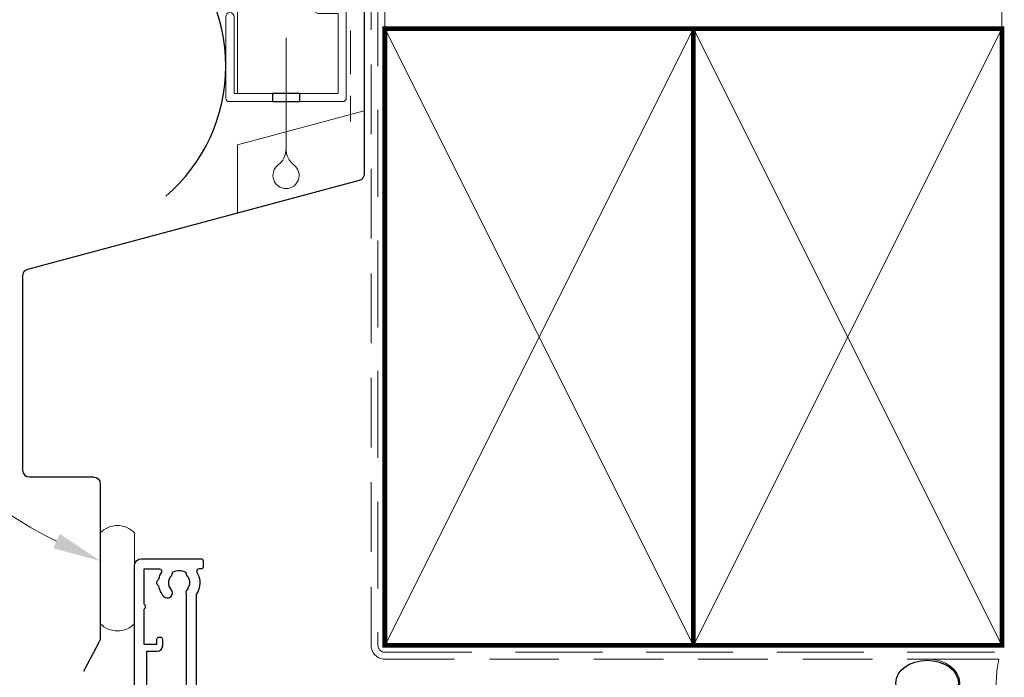
# Model space of a CAD drawing. Units: millimetres. Extents: x 23 to 1863, y -511 to 568.
# Drawn here: x 143 to 287, y 216 to 312 of the extents above; entities that cross this region are included whole.
import ezdxf
from ezdxf import colors
from ezdxf.entities.mleader import LeaderData, LeaderLine
from ezdxf.math import Vec2, Vec3

# ---------------------------------------------------------------- set-up
doc = ezdxf.new("R2010")
doc.units = ezdxf.units.MM
doc.header["$MEASUREMENT"] = 0
doc.linetypes.add('DASHED', pattern=[19.049999999999997, 12.7, -6.35])
for name, color, linetype in [('26060$0$APL Hatch', 253, 'Continuous'), ('26060$0$APL Joinery', 2, 'Continuous'), ('APL Joinery', 2, 'Continuous')]:
    doc.layers.add(name, color=color, linetype=linetype)
doc.layers.get('26060$0$APL Hatch').off()
doc.styles.add('General notes', font='arial.ttf', dxfattribs={"height": 3.5})

# ---------------------------------------------------------------- blocks, each defined once
blk = doc.blocks.new('26060$0$19706')
at = {"layer": '26060$0$APL Joinery'}
for points in [[(-31.01385842890737, -15.03927446917947, 0.1991497413578826), (-31.52056662057301, -14.86344686090823, -0.2901572235400641), (-31.52056662057235, -12.93654320978474, 0.1991497413578813), (-31.01385842890757, -12.76071560151525, -0.3759457950182371), (-29.0046356448071, -12.74472985535289, 0.550947115334139), (-27.79177898370996, -12.37499503534834), (-26.50011912728131, -12.37499503534834, 0.414213562373095), (-25.50011912728131, -11.37499503534834), (-25.50011912728131, -8.699995035470966, -0.4142135623731001), (-25.20011912728131, -8.399995035470965), (-24.29003180960662, -8.399995035470965, -0.3613975351196922), (-23.9950754684386, -8.645215871505144, 0.2655138063268165), (-23.80272517026513, -8.872344493772289), (-22.40272517026013, -9.381902821726694, 0.5486187866254272), (-22.00126071784233, -9.073848312663358), (-22.20987855969993, -6.689335469055955, 0.1763269807071672), (-22.2966049347733, -6.503350157524437), (-22.62334243198983, -6.176612660311548, 0.5773502690237461), (-23.04160058388059, -6.288684594329425), (-23.07148643293031, -6.400220101496814, -0.2679491924321172), (-23.24826312822459, -6.576996796794447), (-25.16196916299566, -7.089772783366215, -0.06554346281110131), (-25.23961487651739, -7.099995035482607), (-25.40011912724675, -7.099995035489883, -0.6885002580536822), (-25.60011912731666, -6.576388237780897, 0.2134217652393202), (-25.50011912728131, -6.352781440146828), (-25.50011912728131, -3.138100031647447, 0.06325422392831291), (-25.50964537631715, -3.06310003165072), (-25.69376829458902, -2.349995035511839, -0.4903143948385204), (-25.50011912728131, -2.099995035511711), (-24.98444532420997, -2.099995035511711, -0.137872106745405), (-24.82814243466326, -2.143929796330667), (-23.56914721941105, -2.912423757865852, 0.3611145255698462), (-23.46572661497247, -3.21467609173942), (-23.38037153524343, -3.266777054924113, 0.5855240683112211), (-23.00011912728495, -3.053389355672152), (-23.00011912728495, -1.477780947033352, 0.2614125764282478), (-23.47910949544801, -0.624230149755931), (-23.80260043968427, -0.426770434068203, -0.561173827836672), (-23.80260043968427, 0.4267803632092182), (-23.47910949544756, 0.6242400789044922, 0.261412576428248), (-23.00011912728495, 1.477790876181643), (-23.00011912728495, 3.053399284820443, 0.585524068318406), (-23.38037153524327, 3.26678698413798), (-23.46572661497233, 3.21468602095328, 0.3611145255665996), (-23.56914721941483, 2.912433687080011), (-24.82814243466292, 2.143939725537372, -0.1378721067405266), (-24.98444532421034, 2.100004964725485), (-25.50011912728131, 2.10000496471821, -0.4903143947973505), (-25.69376829459269, 2.350004964725485), (-25.50964537631724, 3.063109960864153, 0.06325422393008233), (-25.50011912728131, 3.138109960861584), (-25.50011912728131, 6.352791369353689, 0.2134217652396477), (-25.60011912731586, 6.576398167001237, -0.688500258053698), (-25.40011912724638, 7.100004964710934), (-25.23961487651739, 7.100004964689106, -0.06554346281493376), (-25.16196916299576, 7.089782712580018), (-23.2482631282242, 6.577006726008115, -0.2679491924351949), (-23.07148643292656, 6.40023003071019), (-23.04160058385145, 6.28869452354305, 0.5773502692686227), (-22.62334243198255, 6.176622589525323), (-22.2966049347733, 6.503360086738212, 0.1763269807071664), (-22.20987855969996, 6.689345398269325), (-22.0012607178496, 9.07385824187709, 0.5486187866142159), (-22.4027251702564, 9.3819127509405), (-23.80272517026846, 8.872354422986177, 0.2655138063657005), (-23.99507546839139, 8.645225800718457, -0.3613975351113036), (-24.29003180958442, 8.400004964655636), (-27.20011925813976, 8.400004964655636, 0.4142135623699005), (-27.50011925813941, 8.100004964652726), (-27.50011925813941, -4.399995035514621), (-29.00011925813868, -4.399995035514621, 0.4142135623730811), (-29.30011925813868, -4.699995035514618), (-29.30011925813868, -5.149995035514621, 0.414213562373095), (-28.55011925813868, -5.899995035514621), (-27.50011925813941, -5.899995035514621), (-27.50011925813941, -10.27499503534691, -0.4142135623667026), (-27.80011925813868, -10.57499503534655), (-30.00011912728858, -10.57499503534655, 0.2045105454371891), (-32.40129071632195, -11.59999503534589), (-46.70011912728931, -11.599995035348, -0.414213562373095), (-47.70011912728931, -10.599995035348), (-47.70011912728931, -5.899995035514621), (-45.45011925814013, -5.899995035514621, 0.414213562373095), (-44.70011925814013, -5.149995035514621), (-44.70011925814013, -4.699995035514618, 0.4142135623730812), (-45.00011925814013, -4.399995035514621), (-47.70011912728931, -4.399995035514621), (-47.70011912728931, 5.100004964652726), (-46.80011912728823, 5.100004964652726, 0.4142135623699008), (-46.50011912728858, 5.400004964655636), (-46.50011912728858, 8.300004964650178, 0.4142135623730984), (-46.80011912728422, 8.600004964652726), (-50.20011912728968, 8.600004964652726, 0.4142135623656342), (-50.50011912728495, 8.300004964649816), (-50.50011912728858, -39.39999503534727, 0.414213562373095), (-49.50011912728858, -40.39999503534727), (-40.80011912728823, -40.39999503534727, 0.4142135623699008), (-40.50011912728858, -40.09999503534436), (-40.50011912728858, -39.19999503535018, 0.4142135623699039), (-40.80011912728786, -38.89999503534727), (-41.14256335355365, -38.89999503534727, -0.5817160700742853), (-41.40038793464791, -38.44661157670551, 0.2915378514210692), (-41.50011912729222, -35.1968729023074), (-41.50011912729222, -17.69999503532836, -0.4142135623762895), (-41.20011912729295, -17.39999503535455), (-25.70011912728931, -17.39999503534727), (-25.70011912728931, -20.09999503535164, 0.414213562373095), (-25.4001191272864, -20.39999503535455), (-24.80011912728459, -20.39999503535455, 0.414213562373095), (-24.50011912728858, -20.09999503535164), (-24.50011912728858, -16.89999503535455, 0.4142135623400633), (-25.50011912717581, -15.89999503535455), (-27.46531501257321, -15.89999503535455, -0.4076927682866308), (-27.76524032448197, -15.60668885914501, 0.6338404216991371), (-29.00463564481279, -15.05526021535072, -0.3759457950174631)], [(-45.15538430728481, -35.90451155288004, 0.3759457950182024), (-45.13939856111898, -37.91373433698148, -0.1991497413575869), (-44.96357095284981, -38.42044252864555, 0.290157223542031), (-43.03666730172478, -38.42044252864555, -0.1991497413577323), (-42.8608396934556, -37.91373433698148, 0.375945795018616), (-42.84485394728978, -35.90451155288004, -0.24955160945657), (-43.00011912729093, -35.21706245021171), (-43.00011912729093, -17.69999503534321, -0.4142135623730966), (-41.20011912729166, -15.8999950353694), (-33.17344545781231, -15.8999950353694, 0.5668022177493989), (-32.90900159693552, -15.4583283687037, -0.159110001685115), (-33.26813543012173, -13.44166170202637, 0.4556396070460033), (-33.56522782128519, -13.09999503535921), (-47.70011912728802, -13.09999503535921, 0.4142135623729552), (-48.70011912728802, -14.09999503536649), (-48.70011912728802, -26.89999503536212), (-47.20011912728802, -26.89999503536212, -0.4142135623725955), (-46.40011912728511, -27.69999503536503), (-46.40011912728511, -28.59999503535921, -0.4142135623690992), (-46.70011912728802, -28.89999503534757), (-47.00011912728729, -28.89999503536212, -0.4142135623682116), (-47.30011912729384, -28.59999503535921), (-47.30011912728656, -27.89999503536212), (-49.10011912728947, -27.89999503536212), (-49.10011912728947, -33.05358487384485, -0.5773502691894011), (-49.10011912728947, -33.74640519687212), (-49.10011912728947, -38.89999503536212), (-46.85768392052483, -38.89999305854992, 0.5817193191143397), (-46.59985579064738, -38.4466099614304, -0.09606773217126997), (-46.98951644871846, -37.36273541033127, -0.6712245037744491), (-46.98951644871846, -36.43725466039298, -0.1403274145950321), (-46.29171071383968, -34.92534747175644, -1.000000000000009)]]:
    blk.add_lwpolyline(points, format="xyb", close=True, dxfattribs=at)
blk = doc.blocks.new('26060$0$19705')
at = {"layer": '26060$0$APL Joinery'}
blk.add_lwpolyline([(36.4007905544188, -5.664911878720376, -0.04104709591714833), (33.54197649642654, -5.899999999946376), (30.54197649643017, -5.899999999946377, -0.1645771771820667), (29.02411935356783, -5.386481737561042, 0.6211334695722727), (28.54197649642653, -5.624859546074221), (28.54197649642653, -8.100000000074433, -0.4142135623722072), (28.24197649642362, -8.400000000077343), (25.33188917875147, -8.400000000070067, 0.3613975351227401), (25.03693283759118, -8.645220836103762, -0.2655138063264873), (24.84458253941035, -8.872349458364114), (23.44458253940162, -9.381907786325826, -0.5486187866175138), (23.04311808698755, -9.07385327726246), (23.25173592884882, -6.689340433647375, -0.1763269807080752), (23.33846230391852, -6.503355122123539), (23.66519980113141, -6.176617624903376, -0.5773502691910772), (24.08345795300035, -6.288689558928526), (24.11334380207906, -6.400225066095517, 0.2679491924346689), (24.29012049736981, -6.577001761386272), (26.20382653214098, -7.089777747965345, 0.06554346281451631), (26.28147224566261, -7.100000000074433), (26.4419764963916, -7.10000000009626, 0.688500258048902), (26.64197649646145, -6.576393202372346, -0.2134217652402829), (26.54197649642653, -6.352786404738653), (26.54197649642653, -3.138104996246911, -0.06325422392990733), (26.55150274546237, -3.063104996242545), (26.73562566373063, -2.350000000103536, 0.4903143948301912), (26.54197649642653, -2.100000000103536), (26.02630269335556, -2.100000000103536, 0.1378721067453365), (25.86999980380848, -2.143934760922493), (24.61100458856005, -2.912428722465338, -0.3611145255649374), (24.50758398411769, -3.214681056338522), (24.42222890439213, -3.266782019523304, -0.5855240683284105), (24.04197649642653, -3.053394320198494), (24.04197649643381, 3.053394320141306, -0.5855240683284061), (24.42222890438485, 3.266782019466119), (24.50758398411769, 3.214681056281334, -0.3611145255649374), (24.61100458856005, 2.91242872240815), (25.86999980380848, 2.143934760865305, 0.1378721067445641), (26.02630269335556, 2.100000000046348), (26.54197649642653, 2.100000000046348, 0.4903143948319531), (26.73562566373791, 2.350000000046348), (26.55150274546237, 3.063104996185357, -0.06325422392990733), (26.54197649642653, 3.138104996189723), (26.54197649642653, 6.352786404681465, -0.2134217652402829), (26.64197649646145, 6.576393202315158, 0.688500258048902), (26.4419764963916, 7.100000000039072), (26.28147224566261, 7.100000000017245, 0.06554346281451631), (26.20382653214098, 7.089777747908157), (24.29012049736981, 6.577001761329084, 0.2679491924346695), (24.11334380207178, 6.400225066038329), (24.08345795300035, 6.288689558871337, -0.5773502691910731), (23.66519980113141, 6.176617624846186), (23.33846230391852, 6.503355122066351, -0.176326980708075), (23.25173592884154, 6.689340433590187), (23.04311808699482, 9.073853277205272, -0.5486187866175172), (23.44458253940162, 9.38190778626864), (24.84458253941035, 8.872349458306926, -0.2655138063264873), (25.03693283759118, 8.645220836046574, 0.3613975351227428), (25.33188917875147, 8.400000000020155), (26.9919764964127, 8.400000000020155, 0.9999999999999999), (26.9919764964127, 9.700000000059445), (26.54197649642653, 9.700000000059445, -0.414213562373095), (25.54197649642653, 10.70000000005945), (25.54197649642653, 11.5000000000478, -0.4142135623517842), (25.84197649643671, 11.80000000003616), (26.04197649644108, 11.80000000005071, -0.414213562373095), (26.34197649643671, 11.5000000000478), (26.34197649643671, 10.80000000005071), (28.14197649643963, 10.80000000005071), (28.14197649643963, 14.95358983728198, -0.5773502765423792), (28.14197649643963, 15.64641016281945), (28.14197649643963, 19.80000000005072), (26.34197649643671, 19.80000000005072), (26.34197649643671, 19.10000000003907, -0.4142135623659913), (26.04197649644108, 18.80000000005072), (25.84197649643671, 18.80000000005072, -0.4142135623624395), (25.54197649642653, 19.10000000006818), (25.54197649642653, 21.55000000005072, -0.9999999999999999), (26.54197649642653, 21.55000000005072), (26.54197649642653, 20.80000000005072), (28.04197649642653, 20.80000000005072), (28.04197649642653, 26.30000000005072), (26.54197649642653, 26.30000000005072), (26.54197649642653, 25.55000000005072, -0.9999999999999999), (25.54197649642653, 25.55000000005072), (25.54197649642653, 27.10000000005363, -0.414213562373095), (26.04197649642653, 27.60000000005363), (29.24197649642362, 27.60000000005363, -0.4142135623713192), (29.54197649642653, 27.30000000005072), (29.54197649642653, -3.399999999946376, 0.414213562373095), (30.54197649642653, -4.399999999946376), (33.54197649642653, -4.399999999946376, 0.1012054143618325), (39.82344528473027, -3.115405188439986, 0.2830165033318808), (42.24485468674744, 0.3070877989126152, -0.3705334847967248), (43.51995845658008, 1.612034967820874), (46.78096747650331, 1.89733628871596, -1.044613628070671), (46.8419764964258, 0.5000000000405276), (43.55269831851753, 0.5000000000478009, -0.2980856533200557), (40.31712574122345, -4.318122008607533, -0.4387755850627607), (41.16685744609482, -9.099999999943465), (42.04197649642289, -9.099999999936191, -0.4142135623739103), (43.54197649642653, -10.59999999993619), (43.54197649642653, -18.99999999994492), (52.84196890762748, -18.99999999995219, -0.9999999999999999), (52.84196890762748, -20.39999999994637), (51.1662329763442, -20.39999999994637, -0.198912367378084), (50.95410094198657, -20.3121320343011), (50.72983687327566, -20.0878679655902, 0.1989123673786356), (50.51770483891802, -19.99999999994492), (44.46623297633984, -19.99999999994492, 0.1989123673780836), (44.25410094198948, -20.08786796559019), (44.02983687327129, -20.3121320343011, -0.1989123673780837), (43.81770483892093, -20.39999999994637), (43.44197649642871, -20.39999999994637, -0.414213562373095), (42.14197649642871, -19.09999999994638), (42.14197649642871, -10.59999999993619), (35.34197649641489, -10.59999999995802, -0.4142135623708751), (35.04197649641561, -10.29999999994055), (35.04197649641561, -9.399999999946376, -0.4142135623699871), (35.34197649641489, -9.099999999943465), (36.06362787708555, -9.099999999943467, 0.4253233383016682), (36.36341378496424, -8.788668211145195, -0.6608046417539436), (37.5282371947999, -8.239279433767878, 0.3804928600003555), (39.55571579803497, -8.239279433767877, -0.1991497413572717), (40.0624239896954, -8.063451825498705, 0.2901572235408365), (40.0624239896954, -6.136548174373672, -0.1991497413572288), (39.55571579803497, -5.9607205661045, 0.3804928600006013), (37.52823719479626, -5.960720566104498, -0.5357940843762659)], format="xyb", close=True, dxfattribs=at)
blk = doc.blocks.new('26060$0$9100372')
at = {"layer": '26060$0$APL Joinery', "color": 8}
blk.add_lwpolyline([(27.59999999999957, -2.100000000001564), (27.39358983848568, -2.100000000001445, -0.1316524975874481), (27.29358983848564, -2.073205080758325), (25.55076951545799, -1.066987298109297, 0.1316524975873786), (25.30076951545799, -1.000000000001525), (23.88650901760199, -1.000000000001536, -0.3105082534628075), (23.41971880435341, -0.6791839747742268), (22.4267798700598, 1.907510384862205, 0.3105082534628204), (22.1467057421106, 2.099999999998579), (5.853263540159887, 2.099999999998539, 0.3105082534628137), (5.573189412210738, 1.907510384862149), (4.580250477917261, -0.6791839747742053, -0.3105082534628212), (4.11346026466866, -1.000000000001536), (2.699230484541076, -1.00000000000152, 0.1316524975873785), (2.449230484541076, -1.066987298109297), (0.7064101615134035, -2.0732050807583, -0.131652497587463), (0.6064101615133808, -2.100000000001445), (0.4000000000004603, -2.100000000001558, -0.4142135623716298), (-4.689582056016661e-13, -1.699999999998625), (-4.405364961712621e-13, 1.699999999998624, -0.4142135623715966), (0.400000000001441, 2.099999999998459), (0.6064101615132671, 2.099999999998489, -0.1316524975874344), (0.7064101615132898, 2.073205080755485), (2.449230484540962, 1.066987298106302, 0.1316524975873727), (2.699230484540962, 0.9999999999984643), (3.090612326330458, 0.9999999999984768, 0.3105082534628139), (3.370686454279607, 1.19248961513486), (4.286852581566109, 3.579183974771291, -0.3105082534628137), (4.753642794814695, 3.899999999998517), (23.24631822363766, 3.899999999998641, -0.3105082534628203), (23.7131084368862, 3.57918397477131), (24.62927456417269, 1.192489615134831, 0.3105082534628368), (24.90934869212185, 0.9999999999984537), (25.3007695154581, 0.9999999999984643, 0.1316524975873727), (25.5507695154581, 1.066987298106303), (27.29358983848577, 2.073205080755485, -0.1316524975874183), (27.39358983848579, 2.099999999998478), (27.59999999999762, 2.099999999998459, -0.4142135623715966), (27.9999999999995, 1.699999999996577), (27.99999999999947, -1.699999999997602, -0.4142135623716307)], format="xyb", close=True, dxfattribs=at)
blk = doc.blocks.new('26060')
at = {"layer": '26060$0$APL Hatch'}
for name, p in [('26060$0$19705', (16.45590697816801, 25.40069158516228)), ('26060$0$19706', (40.49800260187636, 25.40068662059177)), ('26060$0$9100372', (14.99788347459505, 29.90069158524887))]:
    blk.add_blockref(name, p, dxfattribs=at)
at = {"layer": '26060$0$APL Hatch', "xscale": -1, "rotation": 180}
blk.add_blockref('26060$0$9100372', (14.99788347459505, 20.90069158508712), dxfattribs=at)
blk = doc.blocks.new('sealant')
at = {"layer": 'APL Joinery', "color": 9, "lineweight": 20}
blk.add_lwpolyline([(-10.45984990004368, -7), (0, -7, -0.1068061593530725), (0, 0), (-10.45984990004368, 0)], format="xyb", dxfattribs=at)
at = {"layer": 'APL Joinery', "color": 9, "lineweight": 20, "extrusion": (0, 0, -1)}
blk.add_ellipse((-10.45984990004368, -3.5), major_axis=(4.773875349063309, 6.177307532319916e-14), ratio=0.7331569729165103, start_param=-1.570796326794887, end_param=1.570796326794906, dxfattribs=at)
at = {"layer": 'APL Joinery', "color": 7, "lineweight": 25}
blk.add_ellipse((-10.45984990004368, -3.500000000000199), major_axis=(-4.563137715513591, 3.552713678800501e-14), ratio=0.7286652753643074, dxfattribs=at)
blk = doc.blocks.new('drop1')
at = {"layer": 'APL Joinery', "color": 8, "linetype": 'DASHED', "lineweight": 9, "ltscale": 20}
blk.add_lwpolyline([(1.084178711607819e-05, -8.089804658571211), (-1.084178711607819e-05, 8.089804658571211)], dxfattribs=at)
at = {"layer": 'APL Joinery', "color": 2, "lineweight": 25}
blk.add_lwpolyline([(-2, -1.200000000000728), (2, -1.200000000000728), (2, 0), (-2, 0)], close=True, dxfattribs=at)
at = {"layer": 'APL Joinery', "color": 8, "linetype": 'Continuous', "lineweight": 9, "ltscale": 0.2}
blk.add_lwpolyline([(-2.584035428299103e-06, -8.101934976573375, -0.2322167482194448), (-1.174939544554036, -10.47087173113277, 2.918303414082896), (1.166624409314863, -10.46439813741699, -0.2321533121660029), (1.084178711607819e-05, -8.089804658571211)], format="xyb", dxfattribs=at)

msp = doc.modelspace()

# ---------------------------------------------------------------- linework, layer by layer
at = {"layer": 'APL Joinery', "color": 7, "lineweight": 13}
msp.add_line((174.859845785882, 301.2783599083754), (174.8598457858748, 394.1351175014091), dxfattribs=at)
at = {"layer": 'APL Joinery', "color": 8, "linetype": 'DASHED', "lineweight": 5}
msp.add_lwpolyline([(195.359845785882, 394.1351175013427), (195.359845785882, 220.7383950141746, 0.4142135623730951), (196.359845785882, 219.7383950141746), (286.3598386105364, 219.7383950141746)], format="xyb", dxfattribs=at)
at = {"layer": 'APL Joinery', "color": 250, "lineweight": 13}
for points in [[(196.359845785882, 310.7383950141748), (196.359845785882, 394.1351175013427)], [(286.3598386105364, 310.7383950141746), (286.3598386105364, 394.1351175013427)]]:
    msp.add_lwpolyline(points, dxfattribs=at)
at = {"layer": 'APL Joinery', "color": 7, "linetype": 'DASHED', "lineweight": 18, "ltscale": 0.5}
msp.add_lwpolyline([(193.8598457858784, 388.0433465475152), (193.8598457858784, 342.3939466368346, -0.3394542588634031), (193.1186648309808, 341.4280208105455), (190.601026740776, 340.7534217174424, 0.3394542588633794), (189.8598457858784, 339.7874958911533), (189.8598457858784, 332.0395068234014), (191.359845785882, 329.5135539869174), (191.359845785882, 297.198502419477)], format="xyb", dxfattribs=at)
at = {"layer": 'APL Joinery', "color": 7, "lineweight": 30}
for points in [[(164.4098457858363, 286.2783599083754, 0.4605263157894651), (164.4098457858363, 324.2783599083699, -0.4605263157895516), (164.4098457858363, 362.2783599083679, -0.4605263157895516)], [(191.3598457858821, 331.683769171478), (191.3598457858821, 338.5188492883888, -0.9999999999999999), (193.3598457858821, 338.5188492883888), (193.3598457858821, 289.5188492883888, -0.3394542588633794), (192.6186648309846, 288.5529234620997), (144.2550090310706, 275.5939209474966, 0.339454258863379), (143.5138280761731, 274.6279951212075), (143.5138280761731, 246.321810667852)], [(143.5138280761731, 246.321810667852, 0.4142135623730951), (144.5138280761731, 245.321810667852), (153.8598192760446, 245.321810667852, -0.414213562373095), (154.8598192760446, 244.321810667852), (154.8598192760446, 221.7989118316557, -0.1229378806219307), (154.7424830722311, 221.328906913702), (152.3924584824641, 216.9155879327659)]]:
    msp.add_lwpolyline(points, format="xyb", dxfattribs=at)
at = {"layer": 'APL Joinery', "color": 2, "lineweight": 20}
msp.add_lwpolyline([(173.1598457858349, 312.4795404656592, -0.9999999999999999), (174.359845785832, 312.4795404656592), (174.359845785832, 301.2783599083754), (189.5398909339278, 301.2783599083754), (189.5398909339278, 312.934501084584), (186.6910185162273, 312.934501084584, -0.9999999999999999), (186.6910185162273, 314.1345010845811), (189.5398909339278, 314.1345010845811), (189.5398909339278, 338.0783599083778), (189.9398909339365, 338.4783599083793), (189.9398909339365, 344.6783599083764), (189.5398909339278, 345.0783599083778), (189.5398909339278, 349.4783599083793, -0.9999999999999999), (190.7398909339394, 349.4783599083793), (190.7398909339394, 300.5783599083783, -0.4142135623730284), (190.2398909339394, 300.0783599083783), (173.6598457858349, 300.0783599083783, -0.4142135623728952), (173.1598457858349, 300.5783599083783)], format="xyb", close=True, dxfattribs=at)
at = {"layer": 'APL Joinery', "color": 7, "linetype": 'DASHED', "lineweight": 13, "ltscale": 0.8}
msp.add_lwpolyline([(194.359845785882, 320.7383950141746), (194.359845785882, 220.7383950141746, 0.4142135623730951), (196.359845785882, 218.7383950141746), (285.9135031142719, 218.7383950141746)], format="xyb", dxfattribs=at)
at = {"layer": 'APL Joinery', "color": 7, "lineweight": 35, "const_width": 0.7}
for points in [[(196.359845785882, 220.7383950141746), (196.359845785882, 310.7383950141746), (241.359845785882, 310.7383950141746), (241.359845785882, 220.7383950141746)], [(241.3598386105364, 220.7383950141746), (241.3598386105364, 310.7383950141746), (286.3598386105364, 310.7383950141746), (286.3598386105364, 220.7383950141746)]]:
    msp.add_lwpolyline(points, close=True, dxfattribs=at)
at = {"layer": 'APL Joinery', "color": 250, "lineweight": 5}
for points in [[(196.359845785882, 220.7383950141746), (241.359845785882, 310.7383950141746)], [(196.359845785882, 310.7383950141746), (241.359845785882, 220.7383950141746)], [(241.3598386105364, 220.7383950141746), (286.3598386105364, 310.7383950141746)], [(241.3598386105364, 310.7383950141746), (286.3598386105364, 220.7383950141746)]]:
    msp.add_lwpolyline(points, dxfattribs=at)
at = {"layer": 'APL Joinery', "color": 7, "lineweight": -2, "const_width": 0.7}
msp.add_lwpolyline([(241.359845785882, 220.7383950141746), (241.359845785882, 310.7383950141746), (241.3598386105364, 310.7383950141746), (241.3598386105364, 220.7383950141746)], close=True, dxfattribs=at)
at = {"layer": 'APL Joinery', "color": 250}
for points in [[(241.359845785882, 220.7383950141746), (241.3598386105364, 310.7383950141746)], [(241.3598386105364, 220.7383950141746), (241.359845785882, 310.7383950141746)]]:
    msp.add_lwpolyline(points, dxfattribs=at)
at = {"layer": 'APL Joinery', "color": 7, "lineweight": 9}
msp.add_lwpolyline([(174.859845785882, 283.7944622404344), (174.859845785882, 293.7944622404344), (193.359845785882, 298.7515223004099)], dxfattribs=at)
at = {"layer": 'APL Joinery', "color": 7, "lineweight": 20}
msp.add_lwpolyline([(154.8598192760446, 237.1649410169862), (154.8598192760446, 223.9034915988881, 0.425090812127454), (159.8598192760446, 223.9034915988881), (159.8598192760446, 237.1649410169862, 0.4250908121274539)], format="xyb", close=True, dxfattribs=at)

# ---------------------------------------------------------------- block references
at = {"layer": 'APL Joinery'}
msp.add_blockref('drop1', (181.9498683598799, 301.2783599083754), dxfattribs=at)
at = {"layer": 'APL Joinery', "xscale": -1, "rotation": 180}
msp.add_blockref('26060', (169.8619358014495, 218.3889791850428), dxfattribs=at)
at = {"layer": 'APL Joinery', "color": 8}
msp.add_blockref('sealant', (285.9135031142719, 218.7383950141746), dxfattribs=at)

# ---------------------------------------------------------------- leaders
at = {"layer": 'APL Joinery', "lineweight": 5}
ml = msp.add_multileader_mtext('Standard', dxfattribs=at)
ml.set_content('{\\C7;Head Seal for Very High Wind Zone and above}', color=3, style='General notes')
ml.set_leader_properties(color=7, lineweight=13)
ml.build(insert=Vec2(0, 0))
ml.multileader.update_dxf_attribs({"leader_type": 2, "dogleg_length": 10, "arrow_head_size": 7})
ctx = ml.context
ctx.base_point, ctx.char_height, ctx.arrow_head_size, ctx.plane_origin = Vec3(49.40038272768554, 245.4100615437193), 5, 7, Vec3(305.0407994718217, 248.5588545040124)
ctx.text_align_type = 2
notes = []
notes.append((ctx, [(1, (1, 1, 0), (137.6875587167715, 245.4100615437193), (-1, 0), 10, [(1, [(154.8598192760446, 233.0603612497538)], 0, [])])]))
ctx.mtext.insert, ctx.mtext.width, ctx.mtext.defined_height, ctx.mtext.alignment, ctx.mtext.line_spacing_style, ctx.mtext.flow_direction = Vec3(125.6875587167715, 247.9509892381258), 77.83871030566934, 6.823445638612611, 3, 2, 5
for ctx, leaders in notes:
    for number, flags, end, landing, length, lines in leaders:
        leader = LeaderData()
        leader.index, (leader.has_last_leader_line, leader.has_dogleg_vector, leader.attachment_direction) = number, flags
        leader.last_leader_point, leader.dogleg_vector, leader.dogleg_length = Vec3(end), Vec3(landing), length
        for number, points, colour, breaks in lines:
            line = LeaderLine()
            line.index, line.vertices, line.color, line.breaks = number, Vec3.list(points), colors.encode_raw_color(colour), breaks
            leader.lines.append(line)
        ctx.leaders.append(leader)

doc.saveas('drawing.dxf')
